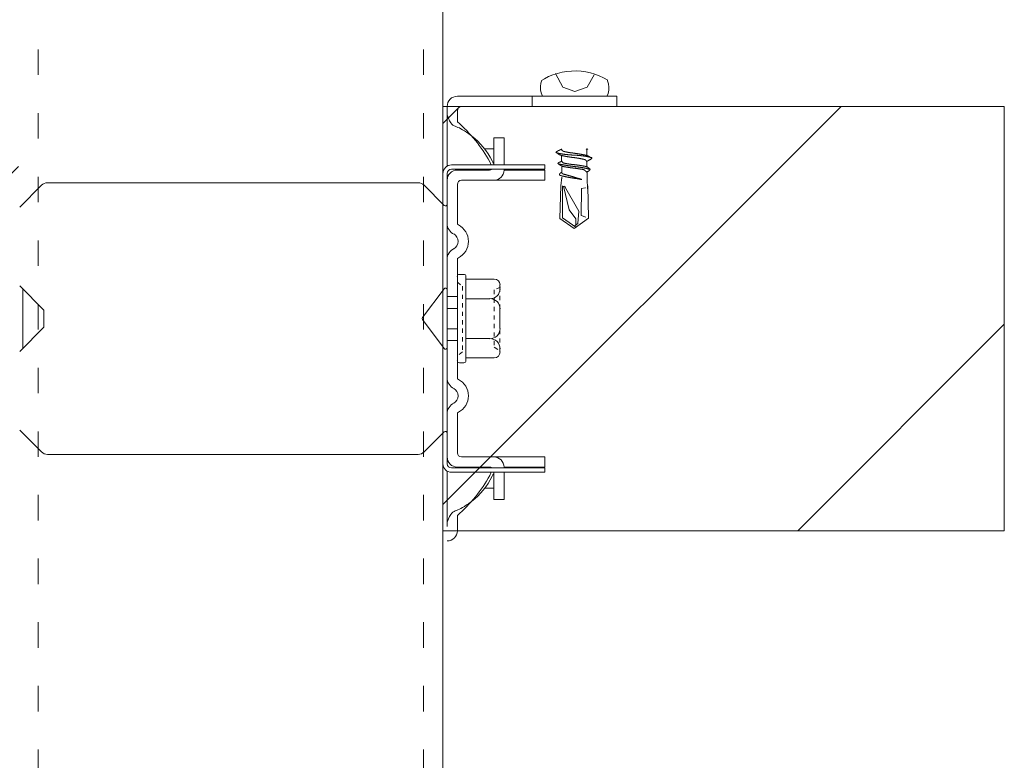
# Model space of a CAD drawing. Units: millimetres. Extents: x -1687 to 1664, y 0 to 10228.
# Drawn here: x -496 to -473, y 9165 to 9182 of the extents above; entities that cross this region are included whole.
import ezdxf

# ---------------------------------------------------------------- set-up
doc = ezdxf.new("R2010")
doc.units = ezdxf.units.MM
for name, pattern in [('ACAD_ISO03W100', [30, 12, -18]), ('DASHED', [19.05, 12.7, -6.35]), ('DIVIDE', [1.25, 0.5, -0.25, 0, -0.25, 0, -0.25]), ('DOT', [0.25, 0, -0.25])]:
    doc.linetypes.add(name, pattern=pattern)
doc.layers.get('0').update_dxf_attribs({"lineweight": 18})
doc.layers.get('Defpoints').update_dxf_attribs({"lineweight": 9})
doc.layers.add('下地', color=7, linetype='Continuous', lineweight=9)
doc.styles.add('明朝', font='MS Mincho.ttf')
doc.dimstyles.new('納まり図', dxfattribs={"dimscale": 3, "dimtxt": 3, "dimasz": 1.1, "dimexe": 0, "dimexo": 5, "dimgap": 1, "dimtad": 1, "dimdec": 1, "dimdsep": 46, "dimtxsty": '明朝', "dimblk": 'ORIGIN', "dimcen": 3, "dimclrd": 256, "dimclre": 256, "dimclrt": 7, "dimadec": 0, "dimazin": 0, "dimtfac": 1, "dimtdec": 1, "dimtix": 1, "dimtmove": 1, "dimatfit": 2, "dimldrblk": 'OPEN30', "dimfxl": 1, "dimlwd": -1, "dimlwe": -1, "dimarcsym": 0})

# ---------------------------------------------------------------- blocks, each defined once
blk = doc.blocks.new('_Origin')
at = {"color": 0, "linetype": 'ByBlock', "lineweight": -2}
blk.add_line((0, 0), (-1, 0), dxfattribs=at)
blk.add_circle((0, 0), 0.5, dxfattribs=at)
blk = doc.blocks.new('*D104')
at = {"layer": 'Defpoints', "color": 0, "transparency": 16777216}
for p in [(-536.008, 9180.066), (-490.96, 9149.865), (-490.96, 9123.469)]:
    blk.add_point(p, dxfattribs=at)
at = {"layer": '下地', "transparency": 16777216}
for p, q in [((-536.008, 9165.066), (-536.008, 9123.469)), ((-490.96, 9134.865), (-490.96, 9123.469)), ((-532.708, 9123.469), (-494.26, 9123.469)), ((-513.484, 9123.469), (-519.737, 9096.165)), ((-519.737, 9096.165), (-577.163, 9096.165))]:
    blk.add_line(p, q, dxfattribs=at)
at = {"layer": '下地', "transparency": 16777216, "xscale": 3.3, "yscale": 3.3, "zscale": 3.3, "rotation": 180}
blk.add_blockref('_Origin', (-536.008, 9123.469), dxfattribs=at)
at = {"layer": '下地', "transparency": 16777216, "xscale": 3.3, "yscale": 3.3, "zscale": 3.3}
blk.add_blockref('_Origin', (-490.96, 9123.469), dxfattribs=at)
at = {"layer": '下地', "color": 7, "transparency": 16777216, "insert": (-548.45, 9104.45), "char_height": 9, "attachment_point": 5, "style": '明朝'}
blk.add_mtext('{\\H0.89362x;300mm以内}', dxfattribs=at)
blk = doc.blocks.new('_Open30')
at = {"color": 0, "linetype": 'ByBlock', "lineweight": -2}
for p, q in [((-1, 0.2679), (0, 0)), ((0, 0), (-1, -0.2679)), ((0, 0), (-1, 0))]:
    blk.add_line(p, q, dxfattribs=at)

msp = doc.modelspace()

# ---------------------------------------------------------------- hatches: boundary and pattern name
at = {"layer": '下地'}
h = msp.add_hatch(dxfattribs=at)
h.set_pattern_fill('ANSI31', color=1, scale=2)
h.set_pattern_definition([(45, (-6433.0646, 8674.6473), (-4.490128, 4.490128), [])])
h.paths.add_polyline_path([(-486.01, 9180.066), (-486.01, 9170.066), (-472.783, 9170.066), (-472.783, 9180.066)])
h.paths.add_polyline_path([(-676.009, 9170.066), (-676.009, 9180.066), (-689.234, 9180.066), (-689.234, 9170.066)])
h.paths.add_polyline_path([(-666.01, 9180.066), (-666.01, 9170.066), (-496.009, 9170.066), (-496.009, 9180.066)])

# ---------------------------------------------------------------- linework, layer by layer
at = {"color": 1, "ltscale": 0.1}
for p, q in [((-481.91, 9180.305), (-485.67, 9180.305)), ((-485.67, 9180.305), (-481.91, 9180.305)), ((-483.91, 9180.305), (-483.91, 9180.065)), ((-483.665, 9180.305), (-482.137, 9180.305)), ((-481.91, 9180.305), (-481.91, 9180.065)), ((-485.91, 9178.658), (-485.91, 9180.065)), ((-485.67, 9179.705), (-485.67, 9179.965)), ((-481.91, 9180.065), (-485.57, 9180.065)), ((-484.81, 9178.685), (-484.81, 9179.325)), ((-484.57, 9179.325), (-484.81, 9179.325)), ((-484.57, 9178.685), (-484.57, 9179.325)), ((-483.217, 9179.065), (-483.217, 9179.05)), ((-482.62, 9179.05), (-482.62, 9178.905)), ((-483.217, 9178.903), (-483.217, 9178.77)), ((-482.62, 9178.77), (-482.62, 9178.625)), ((-483.61, 9178.685), (-485.81, 9178.685)), ((-483.61, 9178.585), (-485.81, 9178.585)), ((-484.91, 9178.565), (-485.67, 9178.565)), ((-484.57, 9178.565), (-484.57, 9178.585)), ((-483.61, 9178.565), (-484.57, 9178.565)), ((-483.61, 9178.585), (-483.61, 9178.685)), ((-483.61, 9178.325), (-483.61, 9178.565)), ((-483.212, 9178.645), (-483.212, 9178.513)), ((-486.01, 9178.485), (-486.01, 9177.765)), ((-485.91, 9177.309), (-485.91, 9178.485)), ((-485.91, 9178.485), (-485.91, 9171.645)), ((-484.569, 9178.325), (-485.57, 9178.325)), ((-483.61, 9178.325), (-484.569, 9178.325)), ((-483.212, 9178.4), (-483.232, 9178.193)), ((-483.212, 9178.395), (-483.212, 9178.358)), ((-482.615, 9178.513), (-482.615, 9178.263)), ((-495.981, 9177.693), (-495.468, 9178.207)), ((-495.327, 9178.265), (-486.593, 9178.265)), ((-485.978, 9177.733), (-486.451, 9178.207)), ((-485.67, 9177.309), (-485.67, 9178.225)), ((-482.615, 9178.3), (-482.597, 9178.055)), ((-485.91, 9173.669), (-485.91, 9176.461)), ((-485.67, 9173.669), (-485.67, 9176.461)), ((-485.67, 9176.058), (-485.67, 9174.073)), ((-485.517, 9176.105), (-485.622, 9176.105)), ((-485.47, 9174.073), (-485.47, 9176.058)), ((-485.47, 9175.995), (-484.802, 9175.995)), ((-495.981, 9175.837), (-495.41, 9175.265)), ((-485.982, 9175.769), (-486.492, 9175.089)), ((-484.665, 9175.858), (-484.665, 9175.77)), ((-485.91, 9175.745), (-485.91, 9174.385)), ((-484.665, 9175.295), (-484.665, 9174.83)), ((-495.41, 9175.265), (-495.41, 9174.865)), ((-495.981, 9174.293), (-495.41, 9174.865)), ((-485.982, 9174.361), (-486.492, 9175.041)), ((-484.802, 9174.143), (-485.47, 9174.143)), ((-484.665, 9174.355), (-484.665, 9174.28)), ((-485.622, 9174.025), (-485.517, 9174.025)), ((-485.91, 9171.645), (-485.91, 9172.821)), ((-485.67, 9171.905), (-485.67, 9172.821)), ((-495.981, 9172.437), (-495.468, 9171.924)), ((-485.978, 9172.397), (-486.451, 9171.924)), ((-486.01, 9171.645), (-486.01, 9172.365)), ((-486.593, 9171.865), (-495.327, 9171.865)), ((-484.569, 9171.805), (-485.57, 9171.805)), ((-483.61, 9171.805), (-484.569, 9171.805)), ((-483.61, 9171.805), (-483.61, 9171.565)), ((-485.91, 9170.165), (-485.91, 9171.472)), ((-483.61, 9171.545), (-485.81, 9171.545)), ((-483.61, 9171.445), (-485.81, 9171.445)), ((-484.91, 9171.565), (-485.67, 9171.565)), ((-484.81, 9171.445), (-484.81, 9170.805)), ((-483.61, 9171.565), (-484.57, 9171.565)), ((-484.57, 9171.565), (-484.57, 9171.545)), ((-484.57, 9171.445), (-484.57, 9170.805)), ((-483.61, 9171.445), (-483.61, 9171.545)), ((-484.57, 9170.805), (-484.81, 9170.805)), ((-485.67, 9170.065), (-485.67, 9170.425))]:
    msp.add_line(p, q, dxfattribs=at)
at = {"color": 1, "linetype": 'DIVIDE', "ltscale": 0.1}
msp.add_line((-484.665, 9175.798), (-484.665, 9174.29), dxfattribs=at)
at = {"color": 1, "linetype": 'DASHED', "ltscale": 0.1}
for p, q in [((-485.67, 9175.585), (-485.91, 9175.585)), ((-485.91, 9175.305), (-485.67, 9175.305)), ((-485.91, 9174.825), (-485.67, 9174.825)), ((-485.67, 9174.545), (-485.91, 9174.545))]:
    msp.add_line(p, q, dxfattribs=at)
at = {"color": 1, "ltscale": 0.1}
for points in [[(-482.127, 9180.685), (-482.225, 9180.74), (-482.325, 9180.788), (-482.427, 9180.828), (-482.535, 9180.858), (-482.645, 9180.88), (-482.755, 9180.895), (-482.867, 9180.903), (-482.982, 9180.9), (-483.092, 9180.89), (-483.202, 9180.87), (-483.312, 9180.845), (-483.417, 9180.81), (-483.52, 9180.768), (-483.617, 9180.715), (-483.685, 9180.678)], [(-483.68, 9180.683), (-483.702, 9180.61), (-483.712, 9180.535), (-483.71, 9180.458), (-483.695, 9180.383), (-483.667, 9180.31), (-483.662, 9180.3)], [(-483.355, 9180.84), (-483.187, 9180.52), (-482.9, 9180.418), (-482.61, 9180.52), (-482.45, 9180.813)], [(-482.145, 9180.298), (-482.117, 9180.37), (-482.1, 9180.445), (-482.097, 9180.523), (-482.107, 9180.598), (-482.13, 9180.67), (-482.135, 9180.688)], [(-483.222, 9179.055), (-483.225, 9179.053), (-483.227, 9179.053), (-483.23, 9179.053), (-483.232, 9179.05), (-483.235, 9179.05), (-483.237, 9179.048), (-483.24, 9179.048), (-483.242, 9179.045), (-483.245, 9179.045), (-483.247, 9179.043), (-483.25, 9179.043), (-483.252, 9179.04), (-483.255, 9179.04), (-483.257, 9179.038), (-483.26, 9179.038), (-483.262, 9179.035), (-483.265, 9179.035), (-483.267, 9179.033), (-483.27, 9179.033), (-483.272, 9179.03), (-483.275, 9179.03), (-483.277, 9179.028), (-483.28, 9179.028), (-483.282, 9179.025), (-483.285, 9179.025), (-483.287, 9179.023), (-483.29, 9179.023), (-483.292, 9179.023), (-483.295, 9179.02), (-483.297, 9179.018), (-483.3, 9179.018), (-483.302, 9179.015), (-483.305, 9179.013), (-483.307, 9179.013), (-483.31, 9179.013), (-483.312, 9179.01), (-483.315, 9179.01), (-483.317, 9179.008), (-483.32, 9179.005), (-483.322, 9179.003), (-483.325, 9179.003), (-483.327, 9179), (-483.33, 9179), (-483.332, 9178.998), (-483.335, 9178.995), (-483.337, 9178.993), (-483.34, 9178.99), (-483.342, 9178.988), (-483.345, 9178.985), (-483.347, 9178.983), (-483.347, 9178.98), (-483.345, 9178.978), (-483.342, 9178.975), (-483.34, 9178.975), (-483.337, 9178.973), (-483.335, 9178.973), (-483.33, 9178.97), (-483.322, 9178.97), (-483.317, 9178.968), (-483.31, 9178.965), (-483.305, 9178.965), (-483.297, 9178.963), (-483.292, 9178.963), (-483.285, 9178.96), (-483.277, 9178.958), (-483.272, 9178.958), (-483.265, 9178.955), (-483.26, 9178.955), (-483.252, 9178.953), (-483.247, 9178.953), (-483.24, 9178.95), (-483.235, 9178.95), (-483.227, 9178.95), (-483.222, 9178.948), (-483.215, 9178.948), (-483.21, 9178.945), (-483.202, 9178.945), (-483.195, 9178.943), (-483.19, 9178.943), (-483.182, 9178.943), (-483.177, 9178.94), (-483.17, 9178.94), (-483.165, 9178.94), (-483.157, 9178.938), (-483.152, 9178.938), (-483.145, 9178.938), (-483.137, 9178.935), (-483.132, 9178.935), (-483.125, 9178.935), (-483.12, 9178.933), (-483.112, 9178.933), (-483.105, 9178.933), (-483.1, 9178.933), (-483.092, 9178.93), (-483.087, 9178.93), (-483.08, 9178.93), (-483.072, 9178.93), (-483.067, 9178.928), (-483.06, 9178.928), (-483.055, 9178.928), (-483.047, 9178.928), (-483.04, 9178.925), (-483.035, 9178.925), (-483.027, 9178.925), (-483.022, 9178.925), (-483.015, 9178.925), (-483.007, 9178.923), (-483.002, 9178.923), (-482.995, 9178.923), (-482.99, 9178.923), (-482.982, 9178.923), (-482.975, 9178.92), (-482.97, 9178.92), (-482.962, 9178.92), (-482.957, 9178.92), (-482.95, 9178.92), (-482.942, 9178.918), (-482.937, 9178.918), (-482.93, 9178.918), (-482.922, 9178.918), (-482.917, 9178.918), (-482.91, 9178.918), (-482.905, 9178.915), (-482.897, 9178.915), (-482.89, 9178.915), (-482.885, 9178.915), (-482.877, 9178.915), (-482.872, 9178.913), (-482.865, 9178.913), (-482.857, 9178.913), (-482.852, 9178.913), (-482.845, 9178.913), (-482.84, 9178.91), (-482.832, 9178.91), (-482.825, 9178.91), (-482.82, 9178.91), (-482.812, 9178.91), (-482.807, 9178.908), (-482.8, 9178.908), (-482.792, 9178.908), (-482.787, 9178.908), (-482.78, 9178.905), (-482.775, 9178.905), (-482.767, 9178.905), (-482.76, 9178.905), (-482.755, 9178.903), (-482.747, 9178.903), (-482.742, 9178.903), (-482.735, 9178.903), (-482.727, 9178.9), (-482.722, 9178.9), (-482.715, 9178.9), (-482.71, 9178.898), (-482.702, 9178.898), (-482.695, 9178.898), (-482.69, 9178.895), (-482.682, 9178.895), (-482.677, 9178.895), (-482.67, 9178.893), (-482.665, 9178.893), (-482.657, 9178.89), (-482.652, 9178.89), (-482.645, 9178.89), (-482.637, 9178.888), (-482.632, 9178.888), (-482.625, 9178.885), (-482.62, 9178.885), (-482.612, 9178.883), (-482.607, 9178.883), (-482.6, 9178.88), (-482.595, 9178.88), (-482.587, 9178.878), (-482.582, 9178.878), (-482.575, 9178.875), (-482.57, 9178.875), (-482.562, 9178.873), (-482.555, 9178.873), (-482.55, 9178.87), (-482.542, 9178.868), (-482.537, 9178.868), (-482.53, 9178.865), (-482.525, 9178.863), (-482.517, 9178.863), (-482.512, 9178.86), (-482.51, 9178.86), (-482.507, 9178.858), (-482.505, 9178.858), (-482.502, 9178.855), (-482.5, 9178.855), (-482.5, 9178.853), (-482.5, 9178.85), (-482.5, 9178.848), (-482.5, 9178.845), (-482.5, 9178.843), (-482.502, 9178.84), (-482.505, 9178.838), (-482.507, 9178.835), (-482.51, 9178.833), (-482.512, 9178.83), (-482.515, 9178.83), (-482.517, 9178.828), (-482.52, 9178.825), (-482.522, 9178.825), (-482.525, 9178.823), (-482.527, 9178.82), (-482.53, 9178.818), (-482.532, 9178.818), (-482.535, 9178.815), (-482.537, 9178.815), (-482.54, 9178.813), (-482.542, 9178.813), (-482.545, 9178.81), (-482.547, 9178.808), (-482.55, 9178.808), (-482.552, 9178.805), (-482.555, 9178.805), (-482.557, 9178.803), (-482.56, 9178.803), (-482.562, 9178.8), (-482.565, 9178.8), (-482.567, 9178.798), (-482.57, 9178.798), (-482.572, 9178.795), (-482.575, 9178.795), (-482.577, 9178.793), (-482.58, 9178.79), (-482.582, 9178.79), (-482.585, 9178.788), (-482.587, 9178.788), (-482.59, 9178.785), (-482.592, 9178.785), (-482.595, 9178.783), (-482.597, 9178.783), (-482.6, 9178.78), (-482.602, 9178.78), (-482.605, 9178.78), (-482.607, 9178.778), (-482.61, 9178.775), (-482.612, 9178.775), (-482.615, 9178.773), (-482.617, 9178.773), (-482.62, 9178.773), (-482.622, 9178.77)], [(-483.222, 9179.058), (-483.22, 9179.055), (-483.22, 9179.053), (-483.217, 9179.05), (-483.215, 9179.048), (-483.212, 9179.045), (-483.21, 9179.043), (-483.21, 9179.04), (-483.207, 9179.038), (-483.207, 9179.035), (-483.205, 9179.033), (-483.202, 9179.03), (-483.2, 9179.028), (-483.197, 9179.025), (-483.197, 9179.023), (-483.195, 9179.023), (-483.192, 9179.02), (-483.19, 9179.018), (-483.187, 9179.015), (-483.185, 9179.015), (-483.182, 9179.013), (-483.18, 9179.01), (-483.177, 9179.01), (-483.175, 9179.008), (-483.172, 9179.008), (-483.17, 9179.005), (-483.167, 9179.005), (-483.165, 9179.005), (-483.16, 9179.005), (-483.157, 9179.003), (-483.152, 9179.003), (-483.147, 9179), (-483.145, 9179), (-483.14, 9179), (-483.135, 9178.998), (-483.132, 9178.998), (-483.127, 9178.998), (-483.125, 9178.995), (-483.12, 9178.995), (-483.115, 9178.995), (-483.112, 9178.993), (-483.107, 9178.993), (-483.102, 9178.993), (-483.1, 9178.99), (-483.095, 9178.99), (-483.09, 9178.99), (-483.087, 9178.988), (-483.082, 9178.988), (-483.077, 9178.988), (-483.075, 9178.985), (-483.07, 9178.985), (-483.065, 9178.985), (-483.062, 9178.983), (-483.057, 9178.983), (-483.052, 9178.983), (-483.05, 9178.983), (-483.045, 9178.98), (-483.04, 9178.98), (-483.037, 9178.98), (-483.032, 9178.978), (-483.027, 9178.978), (-483.025, 9178.978), (-483.02, 9178.978), (-483.015, 9178.975), (-483.01, 9178.975), (-483.007, 9178.975), (-483.002, 9178.975), (-482.997, 9178.973), (-482.995, 9178.973), (-482.99, 9178.973), (-482.985, 9178.973), (-482.982, 9178.97), (-482.977, 9178.97), (-482.972, 9178.97), (-482.97, 9178.97), (-482.965, 9178.968), (-482.96, 9178.968), (-482.957, 9178.968), (-482.952, 9178.968), (-482.947, 9178.965), (-482.945, 9178.965), (-482.94, 9178.965), (-482.935, 9178.965), (-482.93, 9178.963), (-482.927, 9178.963), (-482.922, 9178.963), (-482.917, 9178.963), (-482.915, 9178.96), (-482.91, 9178.96), (-482.905, 9178.96), (-482.902, 9178.96), (-482.897, 9178.958), (-482.892, 9178.958), (-482.89, 9178.958), (-482.885, 9178.958), (-482.88, 9178.958), (-482.877, 9178.955), (-482.872, 9178.955), (-482.867, 9178.955), (-482.865, 9178.955), (-482.86, 9178.953), (-482.855, 9178.953), (-482.85, 9178.953), (-482.847, 9178.953), (-482.842, 9178.95), (-482.837, 9178.95), (-482.835, 9178.95), (-482.83, 9178.95), (-482.825, 9178.948), (-482.822, 9178.948), (-482.817, 9178.948), (-482.812, 9178.948), (-482.81, 9178.945), (-482.805, 9178.945), (-482.8, 9178.945), (-482.797, 9178.945), (-482.792, 9178.943), (-482.787, 9178.943), (-482.785, 9178.943), (-482.78, 9178.943), (-482.775, 9178.94), (-482.77, 9178.94), (-482.767, 9178.94), (-482.762, 9178.94), (-482.757, 9178.938), (-482.755, 9178.938), (-482.75, 9178.938), (-482.745, 9178.935), (-482.742, 9178.935), (-482.737, 9178.935), (-482.732, 9178.935), (-482.73, 9178.933), (-482.725, 9178.933), (-482.72, 9178.933), (-482.717, 9178.93), (-482.712, 9178.93), (-482.707, 9178.93), (-482.705, 9178.928), (-482.7, 9178.928), (-482.695, 9178.928), (-482.692, 9178.925), (-482.687, 9178.925), (-482.682, 9178.925), (-482.68, 9178.923), (-482.675, 9178.923), (-482.67, 9178.923), (-482.667, 9178.92), (-482.662, 9178.92), (-482.66, 9178.92), (-482.655, 9178.918), (-482.65, 9178.918), (-482.647, 9178.918), (-482.642, 9178.915), (-482.637, 9178.915), (-482.635, 9178.913), (-482.63, 9178.913), (-482.627, 9178.913), (-482.625, 9178.913), (-482.622, 9178.91), (-482.62, 9178.91), (-482.617, 9178.91), (-482.615, 9178.908), (-482.612, 9178.908), (-482.61, 9178.908), (-482.607, 9178.905), (-482.605, 9178.905), (-482.602, 9178.905), (-482.6, 9178.903), (-482.597, 9178.903), (-482.595, 9178.9), (-482.592, 9178.9), (-482.59, 9178.9), (-482.587, 9178.898), (-482.585, 9178.895), (-482.582, 9178.895), (-482.58, 9178.895), (-482.577, 9178.893), (-482.575, 9178.89), (-482.572, 9178.89), (-482.57, 9178.888), (-482.567, 9178.888), (-482.565, 9178.885), (-482.562, 9178.885), (-482.56, 9178.883), (-482.557, 9178.88), (-482.555, 9178.88), (-482.552, 9178.878), (-482.55, 9178.878), (-482.547, 9178.875), (-482.545, 9178.873), (-482.542, 9178.873), (-482.54, 9178.87), (-482.537, 9178.868), (-482.535, 9178.865), (-482.532, 9178.865), (-482.53, 9178.863), (-482.527, 9178.86), (-482.525, 9178.86), (-482.522, 9178.858), (-482.52, 9178.855), (-482.517, 9178.853), (-482.515, 9178.85), (-482.512, 9178.85), (-482.51, 9178.848), (-482.507, 9178.845), (-482.505, 9178.845), (-482.502, 9178.843)], [(-482.617, 9179.043), (-482.62, 9179.045), (-482.62, 9179.048), (-482.622, 9179.05), (-482.625, 9179.053), (-482.627, 9179.055), (-482.63, 9179.058), (-482.63, 9179.06), (-482.632, 9179.063), (-482.632, 9179.065)], [(-482.592, 9179.065), (-482.595, 9179.063), (-482.597, 9179.063), (-482.6, 9179.06), (-482.602, 9179.06), (-482.605, 9179.06), (-482.607, 9179.058), (-482.61, 9179.055), (-482.612, 9179.055), (-482.615, 9179.053), (-482.617, 9179.053), (-482.62, 9179.053), (-482.622, 9179.05)], [(-482.617, 9178.763), (-482.62, 9178.765), (-482.62, 9178.768), (-482.622, 9178.77), (-482.625, 9178.773), (-482.627, 9178.775), (-482.63, 9178.778), (-482.63, 9178.78), (-482.632, 9178.783), (-482.632, 9178.785), (-482.635, 9178.788), (-482.637, 9178.79), (-482.64, 9178.793), (-482.642, 9178.795), (-482.645, 9178.798), (-482.647, 9178.8), (-482.65, 9178.803), (-482.652, 9178.805), (-482.655, 9178.805), (-482.657, 9178.808), (-482.66, 9178.81), (-482.662, 9178.81), (-482.665, 9178.813), (-482.667, 9178.813), (-482.67, 9178.815), (-482.672, 9178.815), (-482.675, 9178.815), (-482.68, 9178.815), (-482.682, 9178.818), (-482.687, 9178.818), (-482.692, 9178.82), (-482.695, 9178.82), (-482.7, 9178.82), (-482.705, 9178.823), (-482.707, 9178.823), (-482.712, 9178.823), (-482.715, 9178.825), (-482.72, 9178.825), (-482.725, 9178.825), (-482.727, 9178.828), (-482.732, 9178.828), (-482.737, 9178.828), (-482.74, 9178.83), (-482.745, 9178.83), (-482.75, 9178.83), (-482.752, 9178.833), (-482.757, 9178.833), (-482.762, 9178.833), (-482.765, 9178.835), (-482.77, 9178.835), (-482.775, 9178.835), (-482.777, 9178.838), (-482.782, 9178.838), (-482.787, 9178.838), (-482.79, 9178.838), (-482.795, 9178.84), (-482.8, 9178.84), (-482.802, 9178.84), (-482.807, 9178.843), (-482.812, 9178.843), (-482.815, 9178.843), (-482.82, 9178.843), (-482.825, 9178.845), (-482.83, 9178.845), (-482.832, 9178.845), (-482.837, 9178.845), (-482.842, 9178.848), (-482.845, 9178.848), (-482.85, 9178.848), (-482.855, 9178.848), (-482.857, 9178.85), (-482.862, 9178.85), (-482.867, 9178.85), (-482.87, 9178.85), (-482.875, 9178.853), (-482.88, 9178.853), (-482.882, 9178.853), (-482.887, 9178.853), (-482.892, 9178.855), (-482.895, 9178.855), (-482.9, 9178.855), (-482.905, 9178.855), (-482.91, 9178.858), (-482.912, 9178.858), (-482.917, 9178.858), (-482.922, 9178.858), (-482.925, 9178.86), (-482.93, 9178.86), (-482.935, 9178.86), (-482.937, 9178.86), (-482.942, 9178.86), (-482.947, 9178.863), (-482.95, 9178.863), (-482.955, 9178.863), (-482.96, 9178.863), (-482.962, 9178.865), (-482.967, 9178.865), (-482.972, 9178.865), (-482.975, 9178.865), (-482.98, 9178.868), (-482.985, 9178.868), (-482.99, 9178.868), (-482.992, 9178.868), (-482.997, 9178.87), (-483.002, 9178.87), (-483.005, 9178.87), (-483.01, 9178.87), (-483.015, 9178.873), (-483.017, 9178.873), (-483.022, 9178.873), (-483.027, 9178.873), (-483.03, 9178.875), (-483.035, 9178.875), (-483.04, 9178.875), (-483.042, 9178.875), (-483.047, 9178.878), (-483.052, 9178.878), (-483.055, 9178.878), (-483.06, 9178.878), (-483.065, 9178.88), (-483.07, 9178.88), (-483.072, 9178.88), (-483.077, 9178.88), (-483.082, 9178.883), (-483.085, 9178.883), (-483.09, 9178.883), (-483.095, 9178.885), (-483.097, 9178.885), (-483.102, 9178.885), (-483.107, 9178.885), (-483.11, 9178.888), (-483.115, 9178.888), (-483.12, 9178.888), (-483.122, 9178.89), (-483.127, 9178.89), (-483.132, 9178.89), (-483.135, 9178.893), (-483.14, 9178.893), (-483.145, 9178.893), (-483.147, 9178.895), (-483.152, 9178.895), (-483.157, 9178.895), (-483.16, 9178.898), (-483.165, 9178.898), (-483.17, 9178.898), (-483.172, 9178.9), (-483.177, 9178.9), (-483.18, 9178.9), (-483.185, 9178.903), (-483.19, 9178.903), (-483.192, 9178.903), (-483.197, 9178.905), (-483.202, 9178.905), (-483.205, 9178.908), (-483.21, 9178.908), (-483.212, 9178.908), (-483.215, 9178.908), (-483.217, 9178.91), (-483.22, 9178.91), (-483.222, 9178.91), (-483.225, 9178.913), (-483.227, 9178.913), (-483.23, 9178.913), (-483.232, 9178.915), (-483.235, 9178.915), (-483.237, 9178.915), (-483.24, 9178.918), (-483.242, 9178.918), (-483.245, 9178.92), (-483.247, 9178.92), (-483.25, 9178.92), (-483.252, 9178.923), (-483.255, 9178.925), (-483.257, 9178.925), (-483.26, 9178.925), (-483.262, 9178.928), (-483.265, 9178.93), (-483.267, 9178.93), (-483.27, 9178.933), (-483.272, 9178.933), (-483.275, 9178.935), (-483.277, 9178.935), (-483.28, 9178.938), (-483.282, 9178.94), (-483.285, 9178.94), (-483.287, 9178.943), (-483.29, 9178.943), (-483.292, 9178.945), (-483.295, 9178.948), (-483.297, 9178.948), (-483.3, 9178.95), (-483.302, 9178.953), (-483.305, 9178.955), (-483.307, 9178.955), (-483.31, 9178.958), (-483.312, 9178.96), (-483.315, 9178.96), (-483.317, 9178.963), (-483.32, 9178.965), (-483.322, 9178.968), (-483.325, 9178.97), (-483.327, 9178.97), (-483.33, 9178.973), (-483.332, 9178.975), (-483.335, 9178.975), (-483.337, 9178.978)], [(-483.217, 9178.77), (-483.22, 9178.768), (-483.222, 9178.768), (-483.225, 9178.768), (-483.227, 9178.765), (-483.23, 9178.765), (-483.232, 9178.763), (-483.235, 9178.763), (-483.237, 9178.763), (-483.24, 9178.76), (-483.242, 9178.76), (-483.245, 9178.758), (-483.247, 9178.758), (-483.25, 9178.755), (-483.252, 9178.755), (-483.255, 9178.753), (-483.257, 9178.753), (-483.26, 9178.75), (-483.262, 9178.75), (-483.265, 9178.748), (-483.267, 9178.748), (-483.27, 9178.748), (-483.272, 9178.745), (-483.275, 9178.745), (-483.277, 9178.743), (-483.28, 9178.743), (-483.282, 9178.74), (-483.285, 9178.74), (-483.287, 9178.738), (-483.29, 9178.735), (-483.292, 9178.733), (-483.295, 9178.733), (-483.297, 9178.73), (-483.3, 9178.728), (-483.302, 9178.725), (-483.302, 9178.723), (-483.3, 9178.72), (-483.297, 9178.718), (-483.295, 9178.715), (-483.292, 9178.715), (-483.29, 9178.713), (-483.287, 9178.713), (-483.282, 9178.71), (-483.277, 9178.71), (-483.27, 9178.708), (-483.265, 9178.708), (-483.26, 9178.705), (-483.255, 9178.705), (-483.25, 9178.703), (-483.242, 9178.703), (-483.237, 9178.7), (-483.232, 9178.7), (-483.227, 9178.698), (-483.222, 9178.698), (-483.215, 9178.695), (-483.21, 9178.695), (-483.205, 9178.693), (-483.2, 9178.693), (-483.195, 9178.69), (-483.187, 9178.69), (-483.182, 9178.688), (-483.177, 9178.688), (-483.172, 9178.688), (-483.165, 9178.685), (-483.16, 9178.685), (-483.155, 9178.683), (-483.15, 9178.683), (-483.142, 9178.683), (-483.137, 9178.68), (-483.132, 9178.68), (-483.127, 9178.678), (-483.12, 9178.678), (-483.115, 9178.678), (-483.11, 9178.675), (-483.105, 9178.675), (-483.097, 9178.675), (-483.092, 9178.673), (-483.087, 9178.673), (-483.082, 9178.673), (-483.075, 9178.67), (-483.07, 9178.67), (-483.065, 9178.67), (-483.057, 9178.668), (-483.052, 9178.668), (-483.047, 9178.668), (-483.042, 9178.665), (-483.035, 9178.665), (-483.03, 9178.665), (-483.025, 9178.663), (-483.02, 9178.663), (-483.012, 9178.663), (-483.007, 9178.66), (-483.002, 9178.66), (-482.995, 9178.66), (-482.99, 9178.66), (-482.985, 9178.658), (-482.98, 9178.658), (-482.972, 9178.658), (-482.967, 9178.655), (-482.962, 9178.655), (-482.955, 9178.655), (-482.95, 9178.655), (-482.945, 9178.653), (-482.94, 9178.653), (-482.932, 9178.653), (-482.927, 9178.65), (-482.922, 9178.65), (-482.915, 9178.65), (-482.91, 9178.65), (-482.905, 9178.648), (-482.9, 9178.648), (-482.892, 9178.648), (-482.887, 9178.645), (-482.882, 9178.645), (-482.875, 9178.645), (-482.87, 9178.643), (-482.865, 9178.643), (-482.86, 9178.643), (-482.852, 9178.643), (-482.847, 9178.64), (-482.842, 9178.64), (-482.835, 9178.64), (-482.83, 9178.638), (-482.825, 9178.638), (-482.82, 9178.638), (-482.812, 9178.635), (-482.807, 9178.635), (-482.802, 9178.635), (-482.797, 9178.633), (-482.79, 9178.633), (-482.785, 9178.633), (-482.78, 9178.63), (-482.772, 9178.63), (-482.767, 9178.63), (-482.762, 9178.628), (-482.757, 9178.628), (-482.75, 9178.628), (-482.745, 9178.625), (-482.74, 9178.625), (-482.735, 9178.625), (-482.727, 9178.623), (-482.722, 9178.623), (-482.717, 9178.62), (-482.712, 9178.62), (-482.705, 9178.62), (-482.7, 9178.618), (-482.695, 9178.618), (-482.69, 9178.615), (-482.682, 9178.615), (-482.677, 9178.613), (-482.672, 9178.613), (-482.667, 9178.613), (-482.66, 9178.61), (-482.655, 9178.61), (-482.65, 9178.608), (-482.645, 9178.608), (-482.64, 9178.605), (-482.632, 9178.605), (-482.627, 9178.603), (-482.622, 9178.603), (-482.617, 9178.6), (-482.612, 9178.6), (-482.605, 9178.598), (-482.6, 9178.595), (-482.595, 9178.595), (-482.59, 9178.593), (-482.585, 9178.593), (-482.577, 9178.59), (-482.572, 9178.59), (-482.567, 9178.588), (-482.565, 9178.588), (-482.562, 9178.588), (-482.56, 9178.585), (-482.557, 9178.585), (-482.555, 9178.583), (-482.552, 9178.583), (-482.55, 9178.58), (-482.547, 9178.578), (-482.545, 9178.575), (-482.545, 9178.573), (-482.547, 9178.573), (-482.547, 9178.57), (-482.547, 9178.568), (-482.55, 9178.565), (-482.552, 9178.563), (-482.555, 9178.56), (-482.557, 9178.558), (-482.56, 9178.555), (-482.562, 9178.553), (-482.565, 9178.55), (-482.567, 9178.55), (-482.57, 9178.548), (-482.572, 9178.545), (-482.575, 9178.545), (-482.577, 9178.543), (-482.58, 9178.543), (-482.582, 9178.54), (-482.585, 9178.54), (-482.587, 9178.538), (-482.59, 9178.535), (-482.592, 9178.535), (-482.595, 9178.533), (-482.597, 9178.533), (-482.6, 9178.53), (-482.602, 9178.53), (-482.605, 9178.53), (-482.607, 9178.528), (-482.61, 9178.525), (-482.612, 9178.525), (-482.615, 9178.523), (-482.617, 9178.523), (-482.62, 9178.523), (-482.622, 9178.52)], [(-483.212, 9178.78), (-483.21, 9178.778), (-483.21, 9178.775), (-483.207, 9178.773), (-483.205, 9178.77), (-483.202, 9178.768), (-483.202, 9178.765), (-483.2, 9178.763), (-483.197, 9178.76), (-483.197, 9178.758), (-483.195, 9178.755), (-483.192, 9178.753), (-483.192, 9178.75), (-483.19, 9178.748), (-483.187, 9178.745), (-483.185, 9178.743), (-483.182, 9178.74), (-483.18, 9178.738), (-483.177, 9178.735), (-483.175, 9178.735), (-483.172, 9178.733), (-483.17, 9178.73), (-483.167, 9178.73), (-483.165, 9178.73), (-483.16, 9178.73), (-483.157, 9178.728), (-483.152, 9178.728), (-483.15, 9178.728), (-483.145, 9178.725), (-483.14, 9178.725), (-483.137, 9178.725), (-483.132, 9178.723), (-483.13, 9178.723), (-483.125, 9178.723), (-483.12, 9178.72), (-483.117, 9178.72), (-483.112, 9178.72), (-483.107, 9178.72), (-483.105, 9178.718), (-483.1, 9178.718), (-483.097, 9178.718), (-483.092, 9178.715), (-483.087, 9178.715), (-483.085, 9178.715), (-483.08, 9178.715), (-483.075, 9178.713), (-483.072, 9178.713), (-483.067, 9178.713), (-483.065, 9178.713), (-483.06, 9178.71), (-483.055, 9178.71), (-483.052, 9178.71), (-483.047, 9178.71), (-483.042, 9178.708), (-483.04, 9178.708), (-483.035, 9178.708), (-483.03, 9178.708), (-483.027, 9178.705), (-483.022, 9178.705), (-483.017, 9178.705), (-483.015, 9178.705), (-483.01, 9178.703), (-483.007, 9178.703), (-483.002, 9178.703), (-482.997, 9178.703), (-482.995, 9178.703), (-482.99, 9178.7), (-482.985, 9178.7), (-482.982, 9178.7), (-482.977, 9178.7), (-482.972, 9178.698), (-482.97, 9178.698), (-482.965, 9178.698), (-482.96, 9178.698), (-482.957, 9178.698), (-482.952, 9178.695), (-482.947, 9178.695), (-482.945, 9178.695), (-482.94, 9178.695), (-482.935, 9178.695), (-482.932, 9178.693), (-482.927, 9178.693), (-482.922, 9178.693), (-482.92, 9178.693), (-482.915, 9178.693), (-482.91, 9178.69), (-482.907, 9178.69), (-482.902, 9178.69), (-482.897, 9178.69), (-482.895, 9178.69), (-482.89, 9178.688), (-482.885, 9178.688), (-482.882, 9178.688), (-482.877, 9178.688), (-482.875, 9178.688), (-482.87, 9178.685), (-482.865, 9178.685), (-482.862, 9178.685), (-482.857, 9178.685), (-482.852, 9178.685), (-482.85, 9178.683), (-482.845, 9178.683), (-482.84, 9178.683), (-482.837, 9178.683), (-482.832, 9178.683), (-482.827, 9178.68), (-482.825, 9178.68), (-482.82, 9178.68), (-482.815, 9178.68), (-482.812, 9178.678), (-482.807, 9178.678), (-482.802, 9178.678), (-482.8, 9178.678), (-482.795, 9178.678), (-482.792, 9178.675), (-482.787, 9178.675), (-482.782, 9178.675), (-482.78, 9178.675), (-482.775, 9178.673), (-482.77, 9178.673), (-482.767, 9178.673), (-482.762, 9178.673), (-482.757, 9178.67), (-482.755, 9178.67), (-482.75, 9178.67), (-482.747, 9178.67), (-482.742, 9178.668), (-482.737, 9178.668), (-482.735, 9178.668), (-482.73, 9178.668), (-482.725, 9178.665), (-482.722, 9178.665), (-482.717, 9178.665), (-482.715, 9178.665), (-482.71, 9178.663), (-482.705, 9178.663), (-482.702, 9178.663), (-482.697, 9178.66), (-482.695, 9178.66), (-482.69, 9178.66), (-482.685, 9178.66), (-482.682, 9178.658), (-482.677, 9178.658), (-482.675, 9178.658), (-482.67, 9178.655), (-482.665, 9178.655), (-482.662, 9178.655), (-482.657, 9178.653), (-482.655, 9178.653), (-482.65, 9178.653), (-482.647, 9178.65), (-482.642, 9178.65), (-482.64, 9178.65), (-482.637, 9178.65), (-482.635, 9178.648), (-482.632, 9178.648), (-482.63, 9178.648), (-482.627, 9178.645), (-482.625, 9178.645), (-482.622, 9178.645), (-482.62, 9178.643), (-482.617, 9178.643), (-482.615, 9178.64), (-482.612, 9178.638), (-482.61, 9178.638), (-482.607, 9178.635), (-482.605, 9178.635), (-482.602, 9178.633), (-482.6, 9178.63), (-482.597, 9178.63), (-482.595, 9178.628), (-482.592, 9178.628), (-482.59, 9178.625), (-482.587, 9178.623), (-482.585, 9178.62), (-482.582, 9178.618), (-482.58, 9178.618), (-482.577, 9178.615), (-482.575, 9178.613), (-482.572, 9178.61), (-482.57, 9178.608), (-482.567, 9178.608), (-482.565, 9178.605), (-482.562, 9178.603), (-482.56, 9178.6), (-482.557, 9178.598), (-482.555, 9178.598), (-482.552, 9178.595), (-482.55, 9178.593), (-482.547, 9178.59), (-482.545, 9178.59), (-482.542, 9178.588), (-482.54, 9178.585), (-482.537, 9178.585), (-482.535, 9178.583)], [(-482.622, 9178.518), (-482.625, 9178.52), (-482.625, 9178.523), (-482.627, 9178.525), (-482.63, 9178.525), (-482.632, 9178.528), (-482.635, 9178.53), (-482.637, 9178.533), (-482.64, 9178.535), (-482.64, 9178.538), (-482.642, 9178.54), (-482.645, 9178.543), (-482.647, 9178.543), (-482.65, 9178.545), (-482.652, 9178.548), (-482.655, 9178.548), (-482.657, 9178.55), (-482.66, 9178.553), (-482.662, 9178.555), (-482.665, 9178.558), (-482.667, 9178.558), (-482.67, 9178.56), (-482.672, 9178.563), (-482.675, 9178.565), (-482.677, 9178.565), (-482.68, 9178.568), (-482.682, 9178.568), (-482.685, 9178.57), (-482.687, 9178.57), (-482.69, 9178.573), (-482.692, 9178.573), (-482.695, 9178.575), (-482.697, 9178.575), (-482.7, 9178.575), (-482.702, 9178.575), (-482.707, 9178.578), (-482.71, 9178.578), (-482.715, 9178.578), (-482.717, 9178.58), (-482.722, 9178.58), (-482.725, 9178.58), (-482.73, 9178.583), (-482.732, 9178.583), (-482.737, 9178.583), (-482.74, 9178.585), (-482.745, 9178.585), (-482.747, 9178.585), (-482.752, 9178.585), (-482.755, 9178.588), (-482.76, 9178.588), (-482.762, 9178.588), (-482.767, 9178.59), (-482.77, 9178.59), (-482.775, 9178.59), (-482.777, 9178.59), (-482.782, 9178.593), (-482.785, 9178.593), (-482.79, 9178.593), (-482.792, 9178.593), (-482.797, 9178.595), (-482.8, 9178.595), (-482.805, 9178.595), (-482.807, 9178.595), (-482.812, 9178.595), (-482.815, 9178.598), (-482.82, 9178.598), (-482.822, 9178.598), (-482.827, 9178.598), (-482.83, 9178.6), (-482.835, 9178.6), (-482.837, 9178.6), (-482.842, 9178.6), (-482.845, 9178.6), (-482.85, 9178.603), (-482.852, 9178.603), (-482.857, 9178.603), (-482.86, 9178.603), (-482.865, 9178.603), (-482.867, 9178.605), (-482.872, 9178.605), (-482.875, 9178.605), (-482.88, 9178.605), (-482.882, 9178.605), (-482.887, 9178.608), (-482.89, 9178.608), (-482.895, 9178.608), (-482.897, 9178.608), (-482.902, 9178.608), (-482.905, 9178.608), (-482.91, 9178.61), (-482.912, 9178.61), (-482.917, 9178.61), (-482.92, 9178.61), (-482.925, 9178.61), (-482.927, 9178.61), (-482.932, 9178.613), (-482.935, 9178.613), (-482.94, 9178.613), (-482.942, 9178.613), (-482.947, 9178.613), (-482.95, 9178.615), (-482.955, 9178.615), (-482.957, 9178.615), (-482.962, 9178.615), (-482.965, 9178.615), (-482.97, 9178.615), (-482.972, 9178.618), (-482.977, 9178.618), (-482.98, 9178.618), (-482.985, 9178.618), (-482.987, 9178.618), (-482.992, 9178.62), (-482.995, 9178.62), (-483, 9178.62), (-483.002, 9178.62), (-483.007, 9178.62), (-483.01, 9178.62), (-483.015, 9178.623), (-483.017, 9178.623), (-483.022, 9178.623), (-483.025, 9178.623), (-483.03, 9178.623), (-483.032, 9178.625), (-483.037, 9178.625), (-483.04, 9178.625), (-483.045, 9178.625), (-483.047, 9178.625), (-483.05, 9178.628), (-483.055, 9178.628), (-483.057, 9178.628), (-483.062, 9178.628), (-483.065, 9178.63), (-483.07, 9178.63), (-483.072, 9178.63), (-483.077, 9178.63), (-483.08, 9178.63), (-483.085, 9178.633), (-483.087, 9178.633), (-483.092, 9178.633), (-483.095, 9178.633), (-483.1, 9178.635), (-483.102, 9178.635), (-483.107, 9178.635), (-483.11, 9178.635), (-483.112, 9178.638), (-483.117, 9178.638), (-483.12, 9178.638), (-483.125, 9178.64), (-483.127, 9178.64), (-483.132, 9178.64), (-483.135, 9178.64), (-483.14, 9178.643), (-483.142, 9178.643), (-483.147, 9178.643), (-483.15, 9178.645), (-483.152, 9178.645), (-483.157, 9178.645), (-483.16, 9178.648), (-483.165, 9178.648), (-483.167, 9178.648), (-483.172, 9178.65), (-483.175, 9178.65), (-483.177, 9178.65), (-483.18, 9178.65), (-483.182, 9178.653), (-483.185, 9178.653), (-483.187, 9178.653), (-483.19, 9178.653), (-483.192, 9178.655), (-483.195, 9178.655), (-483.197, 9178.655), (-483.2, 9178.658), (-483.202, 9178.658), (-483.205, 9178.66), (-483.207, 9178.66), (-483.21, 9178.66), (-483.212, 9178.663), (-483.215, 9178.663), (-483.217, 9178.665), (-483.22, 9178.665), (-483.222, 9178.668), (-483.225, 9178.668), (-483.227, 9178.67), (-483.23, 9178.67), (-483.232, 9178.673), (-483.235, 9178.673), (-483.237, 9178.675), (-483.24, 9178.675), (-483.242, 9178.678), (-483.245, 9178.68), (-483.247, 9178.68), (-483.25, 9178.683), (-483.252, 9178.685), (-483.255, 9178.685), (-483.257, 9178.688), (-483.26, 9178.69), (-483.262, 9178.69), (-483.265, 9178.693), (-483.267, 9178.693), (-483.27, 9178.695), (-483.272, 9178.698), (-483.275, 9178.7), (-483.277, 9178.7), (-483.28, 9178.703), (-483.282, 9178.705), (-483.285, 9178.708), (-483.287, 9178.708), (-483.29, 9178.71)], [(-483.205, 9178.518), (-483.207, 9178.515), (-483.21, 9178.515), (-483.212, 9178.513), (-483.215, 9178.513), (-483.217, 9178.51), (-483.22, 9178.51), (-483.222, 9178.508), (-483.225, 9178.505), (-483.227, 9178.505), (-483.23, 9178.503), (-483.232, 9178.5), (-483.235, 9178.5), (-483.237, 9178.498), (-483.24, 9178.495), (-483.242, 9178.493), (-483.245, 9178.49), (-483.247, 9178.488), (-483.25, 9178.488), (-483.252, 9178.485), (-483.255, 9178.483), (-483.257, 9178.48), (-483.26, 9178.478), (-483.26, 9178.475), (-483.262, 9178.473), (-483.262, 9178.47), (-483.265, 9178.468), (-483.265, 9178.465), (-483.265, 9178.463), (-483.267, 9178.463), (-483.267, 9178.46), (-483.267, 9178.458), (-483.265, 9178.455), (-483.265, 9178.453), (-483.265, 9178.45), (-483.262, 9178.45), (-483.26, 9178.448), (-483.257, 9178.445), (-483.255, 9178.443), (-483.252, 9178.443), (-483.25, 9178.443), (-483.247, 9178.44), (-483.245, 9178.44), (-483.242, 9178.44), (-483.24, 9178.44), (-483.237, 9178.438), (-483.235, 9178.438), (-483.232, 9178.438), (-483.23, 9178.435), (-483.227, 9178.435), (-483.225, 9178.435), (-483.222, 9178.433), (-483.22, 9178.433), (-483.217, 9178.433), (-483.215, 9178.43), (-483.212, 9178.43), (-483.21, 9178.43), (-483.207, 9178.428), (-483.205, 9178.428), (-483.202, 9178.428), (-483.2, 9178.428), (-483.197, 9178.425), (-483.195, 9178.425), (-483.192, 9178.425), (-483.19, 9178.423), (-483.187, 9178.423), (-483.185, 9178.423), (-483.182, 9178.423), (-483.18, 9178.42), (-483.177, 9178.42), (-483.175, 9178.42), (-483.172, 9178.42), (-483.17, 9178.418), (-483.167, 9178.418), (-483.165, 9178.418), (-483.162, 9178.418), (-483.16, 9178.418), (-483.157, 9178.415), (-483.155, 9178.415), (-483.152, 9178.415), (-483.15, 9178.413), (-483.147, 9178.413), (-483.145, 9178.413), (-483.142, 9178.413), (-483.14, 9178.413), (-483.137, 9178.41), (-483.135, 9178.41), (-483.132, 9178.41), (-483.13, 9178.41), (-483.127, 9178.41), (-483.125, 9178.408), (-483.122, 9178.408), (-483.12, 9178.408), (-483.117, 9178.408), (-483.115, 9178.405), (-483.112, 9178.405), (-483.11, 9178.405), (-483.107, 9178.405), (-483.105, 9178.405), (-483.102, 9178.403), (-483.1, 9178.403), (-483.097, 9178.403), (-483.095, 9178.403), (-483.092, 9178.403), (-483.09, 9178.4), (-483.087, 9178.4), (-483.085, 9178.4), (-483.082, 9178.4), (-483.08, 9178.4), (-483.077, 9178.4), (-483.075, 9178.398), (-483.072, 9178.398), (-483.07, 9178.398), (-483.067, 9178.398), (-483.065, 9178.398), (-483.062, 9178.395), (-483.06, 9178.395), (-483.057, 9178.395), (-483.055, 9178.395), (-483.052, 9178.395), (-483.05, 9178.395), (-483.047, 9178.393), (-483.045, 9178.393), (-483.042, 9178.393), (-483.04, 9178.393), (-483.037, 9178.393), (-483.035, 9178.39), (-483.032, 9178.39), (-483.03, 9178.39), (-483.027, 9178.39), (-483.025, 9178.39), (-483.022, 9178.39), (-483.02, 9178.388), (-483.017, 9178.388), (-483.015, 9178.388), (-483.012, 9178.388), (-483.01, 9178.388), (-483.007, 9178.388), (-483.005, 9178.385), (-483.002, 9178.385), (-483, 9178.385), (-482.997, 9178.385), (-482.995, 9178.385), (-482.992, 9178.385), (-482.99, 9178.383), (-482.987, 9178.383), (-482.985, 9178.383), (-482.982, 9178.383), (-482.98, 9178.383), (-482.977, 9178.383), (-482.975, 9178.38), (-482.972, 9178.38), (-482.97, 9178.38), (-482.967, 9178.38), (-482.965, 9178.38), (-482.962, 9178.38), (-482.96, 9178.38), (-482.957, 9178.378), (-482.955, 9178.378), (-482.952, 9178.378), (-482.95, 9178.378), (-482.947, 9178.378), (-482.945, 9178.378), (-482.942, 9178.375), (-482.94, 9178.375), (-482.937, 9178.375), (-482.935, 9178.375), (-482.932, 9178.375), (-482.93, 9178.375), (-482.927, 9178.375), (-482.925, 9178.373), (-482.922, 9178.373), (-482.92, 9178.373), (-482.917, 9178.373), (-482.915, 9178.373), (-482.912, 9178.373), (-482.91, 9178.37), (-482.907, 9178.37), (-482.905, 9178.37), (-482.902, 9178.37), (-482.9, 9178.37), (-482.897, 9178.37), (-482.895, 9178.368), (-482.892, 9178.368), (-482.89, 9178.368), (-482.887, 9178.368), (-482.885, 9178.368), (-482.882, 9178.368), (-482.88, 9178.368), (-482.877, 9178.365), (-482.875, 9178.365), (-482.872, 9178.365), (-482.87, 9178.365), (-482.867, 9178.365), (-482.865, 9178.365), (-482.862, 9178.363), (-482.86, 9178.363), (-482.857, 9178.363), (-482.855, 9178.363), (-482.852, 9178.363), (-482.85, 9178.363), (-482.847, 9178.36), (-482.845, 9178.36), (-482.842, 9178.36), (-482.84, 9178.36), (-482.837, 9178.36), (-482.835, 9178.358), (-482.832, 9178.358), (-482.83, 9178.358), (-482.827, 9178.358), (-482.825, 9178.358), (-482.822, 9178.358), (-482.82, 9178.355), (-482.817, 9178.355), (-482.815, 9178.355), (-482.812, 9178.355), (-482.81, 9178.355), (-482.807, 9178.353), (-482.805, 9178.353), (-482.802, 9178.353), (-482.8, 9178.353), (-482.797, 9178.353), (-482.795, 9178.353), (-482.792, 9178.35), (-482.79, 9178.35), (-482.787, 9178.35), (-482.785, 9178.35), (-482.782, 9178.35), (-482.78, 9178.348), (-482.777, 9178.348), (-482.775, 9178.348), (-482.772, 9178.348), (-482.77, 9178.348), (-482.767, 9178.345), (-482.765, 9178.345), (-482.762, 9178.345), (-482.76, 9178.345), (-482.757, 9178.345), (-482.755, 9178.343), (-482.752, 9178.343), (-482.75, 9178.343), (-482.747, 9178.343), (-482.745, 9178.34), (-482.742, 9178.34), (-482.74, 9178.34)], [(-483.215, 9178.505), (-483.212, 9178.503), (-483.212, 9178.5), (-483.21, 9178.498), (-483.207, 9178.498), (-483.207, 9178.495), (-483.205, 9178.493), (-483.202, 9178.49), (-483.2, 9178.488), (-483.197, 9178.485), (-483.195, 9178.483), (-483.192, 9178.48), (-483.19, 9178.478), (-483.187, 9178.478), (-483.185, 9178.475), (-483.182, 9178.475), (-483.18, 9178.473), (-483.177, 9178.473), (-483.175, 9178.47), (-483.172, 9178.47), (-483.17, 9178.47), (-483.167, 9178.468), (-483.165, 9178.468), (-483.162, 9178.468), (-483.16, 9178.465), (-483.157, 9178.465), (-483.155, 9178.465), (-483.152, 9178.465), (-483.15, 9178.465), (-483.147, 9178.463), (-483.145, 9178.463), (-483.142, 9178.463), (-483.14, 9178.463), (-483.137, 9178.46), (-483.135, 9178.46), (-483.132, 9178.46), (-483.13, 9178.46), (-483.127, 9178.458), (-483.125, 9178.458), (-483.122, 9178.458), (-483.12, 9178.458), (-483.117, 9178.455), (-483.115, 9178.455), (-483.112, 9178.455), (-483.11, 9178.455), (-483.107, 9178.453), (-483.105, 9178.453), (-483.102, 9178.453), (-483.1, 9178.45), (-483.097, 9178.45), (-483.095, 9178.45), (-483.092, 9178.45), (-483.09, 9178.448), (-483.087, 9178.448), (-483.085, 9178.448), (-483.082, 9178.448), (-483.08, 9178.445), (-483.077, 9178.445), (-483.075, 9178.445), (-483.072, 9178.443), (-483.07, 9178.443), (-483.067, 9178.443), (-483.065, 9178.443), (-483.062, 9178.44), (-483.06, 9178.44), (-483.057, 9178.44), (-483.055, 9178.44), (-483.052, 9178.438), (-483.05, 9178.438), (-483.047, 9178.438), (-483.045, 9178.438), (-483.042, 9178.435), (-483.04, 9178.435), (-483.037, 9178.433), (-483.035, 9178.433), (-483.032, 9178.433), (-483.03, 9178.433), (-483.027, 9178.43), (-483.025, 9178.43), (-483.022, 9178.43), (-483.02, 9178.43), (-483.017, 9178.428), (-483.015, 9178.428), (-483.012, 9178.428), (-483.01, 9178.428), (-483.007, 9178.425), (-483.005, 9178.425), (-483.002, 9178.423), (-483, 9178.423), (-482.997, 9178.423), (-482.995, 9178.423), (-482.992, 9178.42), (-482.99, 9178.42), (-482.987, 9178.42), (-482.985, 9178.418), (-482.982, 9178.418), (-482.98, 9178.418), (-482.977, 9178.415), (-482.975, 9178.415), (-482.972, 9178.415), (-482.97, 9178.413), (-482.967, 9178.413), (-482.965, 9178.413), (-482.962, 9178.413), (-482.96, 9178.41), (-482.957, 9178.41), (-482.955, 9178.41), (-482.952, 9178.408), (-482.95, 9178.408), (-482.947, 9178.408), (-482.945, 9178.405), (-482.942, 9178.405), (-482.94, 9178.405), (-482.937, 9178.405), (-482.935, 9178.403), (-482.932, 9178.403), (-482.93, 9178.403), (-482.927, 9178.4), (-482.925, 9178.4), (-482.922, 9178.4), (-482.92, 9178.398), (-482.917, 9178.398), (-482.915, 9178.398), (-482.912, 9178.398), (-482.91, 9178.395), (-482.907, 9178.395), (-482.905, 9178.395), (-482.902, 9178.393), (-482.9, 9178.393), (-482.897, 9178.393), (-482.895, 9178.39), (-482.892, 9178.39), (-482.89, 9178.39), (-482.887, 9178.39), (-482.885, 9178.388), (-482.882, 9178.388), (-482.88, 9178.385), (-482.877, 9178.385), (-482.875, 9178.385), (-482.872, 9178.385), (-482.87, 9178.383), (-482.867, 9178.383), (-482.865, 9178.383), (-482.862, 9178.38), (-482.86, 9178.38), (-482.857, 9178.38), (-482.855, 9178.38), (-482.852, 9178.378), (-482.85, 9178.378), (-482.847, 9178.378), (-482.845, 9178.375), (-482.842, 9178.375), (-482.84, 9178.375), (-482.837, 9178.373), (-482.835, 9178.373), (-482.832, 9178.373), (-482.83, 9178.373), (-482.827, 9178.37), (-482.825, 9178.37), (-482.822, 9178.37), (-482.82, 9178.37), (-482.817, 9178.368), (-482.815, 9178.368), (-482.812, 9178.368), (-482.81, 9178.365), (-482.807, 9178.365), (-482.805, 9178.365), (-482.802, 9178.363), (-482.8, 9178.363), (-482.797, 9178.363), (-482.795, 9178.363), (-482.792, 9178.36), (-482.79, 9178.36), (-482.787, 9178.36), (-482.785, 9178.358), (-482.782, 9178.358), (-482.78, 9178.358), (-482.777, 9178.358), (-482.775, 9178.355), (-482.772, 9178.355), (-482.77, 9178.355), (-482.767, 9178.355), (-482.765, 9178.353), (-482.762, 9178.353), (-482.76, 9178.353), (-482.757, 9178.35), (-482.755, 9178.35), (-482.752, 9178.35), (-482.75, 9178.35), (-482.747, 9178.35), (-482.745, 9178.348), (-482.742, 9178.348)], [(-483.23, 9178.2), (-483.235, 9178.198), (-483.257, 9177.423), (-482.92, 9177.185), (-482.58, 9177.428), (-482.597, 9178.193)], [(-483.19, 9178.193), (-483.19, 9177.443), (-482.875, 9177.22)], [(-483.17, 9178.188), (-483.035, 9177.625), (-482.875, 9177.413), (-482.882, 9177.288), (-482.905, 9177.245)], [(-483.122, 9178.158), (-483.145, 9178.188), (-482.81, 9177.595), (-482.83, 9177.31), (-482.902, 9177.253)], [(-482.647, 9178.15), (-482.655, 9178.148), (-482.747, 9178.128), (-482.75, 9177.493), (-482.645, 9177.453)], [(-484.902, 9175.533), (-485.47, 9175.533), (-484.902, 9175.533)], [(-484.902, 9174.593), (-485.47, 9174.593), (-484.902, 9174.593)]]:
    msp.add_lwpolyline(points, dxfattribs=at)
at = {"color": 1, "linetype": 'DOT', "ltscale": 0.1}
for points in [[(-485.67, 9175.925), (-485.55, 9175.828), (-485.55, 9174.285), (-485.662, 9174.193)], [(-484.657, 9175.808), (-484.802, 9175.74), (-484.802, 9174.393), (-484.67, 9174.305)]]:
    msp.add_lwpolyline(points, dxfattribs=at)
at = {"color": 1, "ltscale": 0.1}
for centre, radius, start, end in [((-485.67, 9180.065), 0.24, 90, 180), ((-485.57, 9179.965), 0.1, 90, 180), ((-487.983, 9177.045), 3.525, 29.1186, 48.9898), ((-486.32, 9178.073), 1.63, 25.7219, 52.8098), ((-481.903, 9180.567), 3.447, 211.1928, 212.5167), ((-485.81, 9178.485), 0.2, 90, 180), ((-485.81, 9178.485), 0.1, 90, 180), ((-485.67, 9178.325), 0.24, 90, 180), ((-484.91, 9178.665), 0.1, 270, 306.8948), ((-483.229, 9179.361), 1.778, 199.7378, 202.3397), ((-484.81, 9178.565), 0.24, 270, 0), ((-485.57, 9178.225), 0.1, 90, 180), ((-495.327, 9178.065), 0.2, 90, 135), ((-486.593, 9178.065), 0.2, 45, 90), ((-485.95, 9177.762), 0.04, 225, 0), ((-485.63, 9177.309), 0.28, 180, 245.487), ((-485.63, 9177.309), 0.04, 180, 245.487), ((-485.846, 9176.885), 0.436, 297.2448, 62.7552), ((-485.846, 9176.885), 0.196, 297.2448, 62.7552), ((-485.63, 9176.461), 0.28, 114.513, 180), ((-485.63, 9176.461), 0.04, 114.513, 180), ((-485.622, 9176.058), 0.05, 90, 180), ((-485.517, 9176.058), 0.05, 0, 90), ((-484.802, 9175.858), 0.14, 0, 90), ((-485.95, 9175.745), 0.04, 0, 143.1301), ((-484.902, 9175.77), 0.24, 270, 0), ((-484.902, 9175.295), 0.24, 0, 90), ((-486.46, 9175.065), 0.04, 143.1301, 216.8699), ((-484.902, 9174.83), 0.24, 270, 0), ((-484.902, 9174.355), 0.24, 0, 90), ((-485.95, 9174.385), 0.04, 216.8699, 0), ((-484.802, 9174.28), 0.14, 270, 0), ((-485.622, 9174.073), 0.05, 180, 270), ((-485.517, 9174.073), 0.05, 270, 0), ((-485.63, 9173.669), 0.28, 180, 245.487), ((-485.63, 9173.669), 0.04, 180, 245.487), ((-485.846, 9173.245), 0.436, 297.2448, 62.7552), ((-485.846, 9173.245), 0.196, 297.2448, 62.7552), ((-485.63, 9172.821), 0.28, 114.513, 180), ((-485.63, 9172.821), 0.04, 114.513, 180), ((-485.95, 9172.369), 0.04, 0, 135), ((-495.327, 9172.065), 0.2, 225, 270), ((-486.593, 9172.065), 0.2, 270, 315), ((-485.57, 9171.905), 0.1, 180, 270), ((-485.81, 9171.645), 0.2, 180, 270), ((-485.67, 9171.805), 0.24, 180, 270), ((-485.81, 9171.645), 0.1, 180, 270), ((-484.81, 9171.565), 0.24, 0, 90), ((-487.983, 9173.085), 3.525, 311.0102, 330.8814), ((-486.32, 9172.057), 1.63, 307.1902, 334.2781), ((-484.91, 9171.465), 0.1, 53.155, 90), ((-483.229, 9170.769), 1.778, 157.6585, 160.2622), ((-481.903, 9169.564), 3.447, 147.4833, 148.8072), ((-485.91, 9170.065), 0.24, 270, 0)]:
    msp.add_arc(centre, radius, start, end, dxfattribs=at)
for points in [[(-485.335, 9179.372), (-485.505, 9179.507), (-485.709, 9179.6), (-485.831, 9179.632), (-485.91, 9179.865)], [(-485.335, 9170.758), (-485.505, 9170.623), (-485.709, 9170.53), (-485.831, 9170.498), (-485.91, 9170.266)]]:
    msp.add_open_spline(points, degree=3, dxfattribs=at)
at = {"layer": '下地', "linetype": 'ACAD_ISO03W100', "ltscale": 0.05}
for p, q in [((-495.55, 9035.308), (-495.549, 9414.898)), ((-486.47, 9035.308), (-486.469, 9414.898))]:
    msp.add_line(p, q, dxfattribs=at)
at = {"layer": '下地', "ltscale": 0.1}
msp.add_line((-486.01, 9035.308), (-486.009, 9414.862), dxfattribs=at)
at = {"layer": '下地', "color": 1, "ltscale": 0.1}
for p, q in [((-484.81, 9179.065), (-485.026, 9179.065)), ((-485.91, 9171.645), (-485.91, 9178.485)), ((-495.91, 9174.365), (-495.91, 9175.765)), ((-495.908, 9174.367), (-495.908, 9175.764)), ((-484.81, 9171.065), (-485.026, 9171.065))]:
    msp.add_line(p, q, dxfattribs=at)
at = {"layer": '下地', "color": 1}
msp.add_lwpolyline([(-486.01, 9180.066), (-472.783, 9180.066), (-472.783, 9170.066), (-486.01, 9170.066)], dxfattribs=at)

# ---------------------------------------------------------------- dimensions: what is measured, and where the dimension line sits
at = {"layer": '下地', "color": 0}
dim = msp.add_linear_dim(base=(-490.96, 9123.469), p1=(-536.008, 9180.066), p2=(-490.96, 9149.865), angle=180, text='{\\H0.89362x;300mm以内}', dimstyle='納まり図', dxfattribs=at)
dim.commit()
dim.dimension.update_dxf_attribs({"geometry": '*D104', "text_midpoint": (-522.737, 9096.165), "dimtype": 160})

doc.saveas('drawing.dxf')
